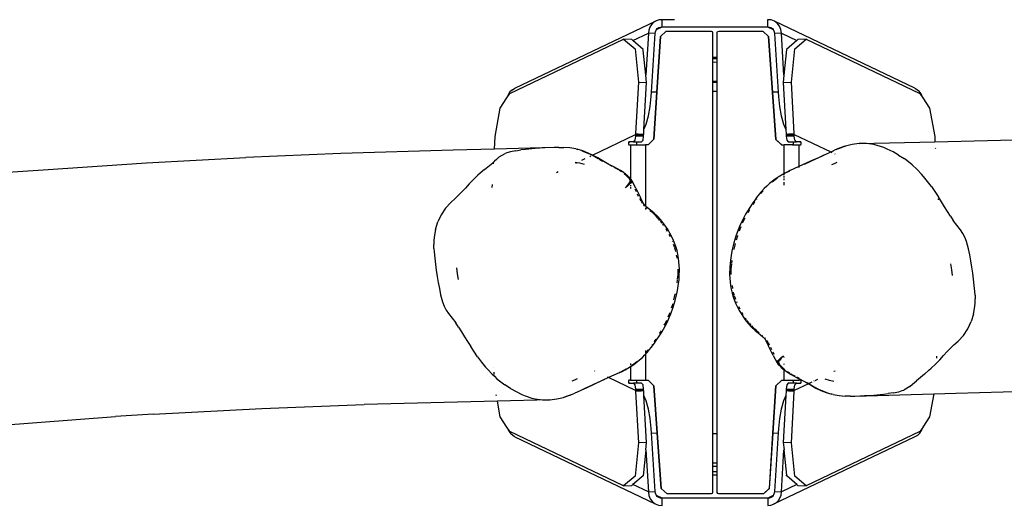
# Model space of a CAD drawing. Units: millimetres. Extents: x -154 to 1249, y 104 to 983.
# Drawn here: x 534 to 602, y 427 to 461 of the extents above; entities that cross this region are included whole.
import ezdxf

# ---------------------------------------------------------------- set-up
doc = ezdxf.new("R2010")
doc.units = ezdxf.units.MM
doc.header["$MEASUREMENT"] = 0
doc.layers.add('VP-DIM', color=7, linetype='Continuous')
doc.layers.add('VP-EQ', color=7, linetype='Continuous', true_color=0x8a3492)
doc.styles.get("Standard").update_dxf_attribs({"font": 'arial.ttf'})
doc.dimstyles.get("Standard").update_dxf_attribs({"dimtxt": 14, "dimasz": 20, "dimexe": 20, "dimexo": 50, "dimgap": 20, "dimtad": 0, "dimdec": 0, "dimzin": 0, "dimdsep": 46, "dimtxsty": 'Standard', "dimcen": -0.09, "dimadec": 0, "dimazin": 0, "dimtfac": 1, "dimtdec": 4, "dimtofl": 0, "dimtmove": 0, "dimatfit": 3, "dimfxl": 70, "dimfxlon": 1, "dimtolj": 1, "dimtzin": 0, "dimarcsym": 0})

# ---------------------------------------------------------------- blocks, each defined once
blk = doc.blocks.new('RB0594_')
at = {"color": 0}
for p, q in [((1681.814, 180.32), (1691.53, 184.955)), ((1691.352, 184.849), (1691.203, 184.703)), ((1691.53, 184.955), (1691.352, 184.849)), ((1691.729, 185.016), (1691.53, 184.955)), ((1691.938, 185.027), (1691.729, 185.016)), ((1691.938, 184.535), (1691.938, 185.027)), ((1692.8, 185.027), (1691.938, 185.027)), ((1699.435, 185.009), (1699.192, 185.027)), ((1699.192, 185.027), (1699.192, 184.535)), ((1699.662, 184.925), (1699.435, 185.009)), ((1699.856, 184.781), (1699.662, 184.925)), ((1709.306, 180.325), (1699.662, 184.925)), ((1700.006, 184.587), (1699.856, 184.781)), ((1689.932, 183.593), (1690.998, 184.102)), ((1690.993, 184.084), (1690.816, 181.22)), ((1690.993, 184.084), (1690.99, 184.083)), ((1690.998, 184.102), (1690.993, 184.084)), ((1691.022, 184.319), (1690.998, 184.102)), ((1691.468, 184.072), (1690.998, 184.102)), ((1691.091, 184.523), (1691.022, 184.319)), ((1691.203, 184.703), (1691.091, 184.523)), ((1691.468, 184.072), (1691.484, 184.198)), ((1691.484, 184.198), (1691.531, 184.314)), ((1691.531, 184.314), (1691.563, 184.356)), ((1691.563, 184.356), (1691.938, 184.535)), ((1691.563, 184.356), (1691.605, 184.412)), ((1691.605, 184.412), (1691.703, 184.484)), ((1691.703, 184.484), (1691.816, 184.526)), ((1691.816, 184.526), (1691.938, 184.535)), ((1692.223, 184.238), (1691.824, 183.864)), ((1691.827, 183.864), (1692.226, 184.238)), ((1691.938, 184.535), (1699.192, 184.535)), ((1692.034, 184.482), (1692.034, 184.497)), ((1692.226, 184.238), (1692.223, 184.238)), ((1692.226, 184.238), (1695.301, 184.238)), ((1695.301, 184.238), (1695.304, 184.238)), ((1695.304, 184.238), (1695.375, 184.209)), ((1695.375, 184.209), (1695.404, 184.138)), ((1695.404, 184.138), (1695.404, 182.439)), ((1695.726, 184.138), (1695.755, 184.209)), ((1695.726, 182.439), (1695.726, 184.138)), ((1695.755, 184.209), (1695.826, 184.238)), ((1695.826, 184.238), (1695.828, 184.238)), ((1695.828, 184.238), (1698.853, 184.239)), ((1698.853, 184.239), (1699.252, 183.867)), ((1698.856, 184.239), (1698.853, 184.239)), ((1699.255, 183.867), (1698.856, 184.239)), ((1699.192, 184.535), (1699.567, 184.356)), ((1699.192, 184.535), (1699.314, 184.526)), ((1699.314, 184.526), (1699.427, 184.484)), ((1699.427, 184.484), (1699.434, 184.479)), ((1699.434, 184.469), (1699.434, 184.479)), ((1699.434, 184.479), (1699.524, 184.412)), ((1699.524, 184.412), (1699.567, 184.356)), ((1699.567, 184.356), (1699.599, 184.315)), ((1699.599, 184.315), (1699.646, 184.199)), ((1699.646, 184.199), (1699.662, 184.072)), ((1700.132, 184.102), (1699.662, 184.072)), ((1700.1, 184.355), (1700.006, 184.587)), ((1700.132, 184.102), (1700.1, 184.355)), ((1700.132, 184.102), (1701.197, 183.594)), ((1700.137, 184.084), (1700.132, 184.102)), ((1700.137, 184.084), (1700.14, 184.083)), ((1700.314, 181.221), (1700.137, 184.084)), ((1681.47, 179.963), (1689.292, 183.695)), ((1689.292, 183.695), (1690.074, 183.025)), ((1689.856, 183.659), (1689.292, 183.695)), ((1689.932, 183.593), (1689.856, 183.659)), ((1690.636, 182.99), (1689.932, 183.593)), ((1690.947, 184.062), (1690.957, 184.067)), ((1691.214, 180.054), (1691.468, 184.072)), ((1691.58, 180.06), (1691.827, 183.864)), ((1691.824, 183.864), (1691.58, 180.06)), ((1699.252, 183.867), (1699.525, 180.061)), ((1699.525, 180.061), (1699.255, 183.867)), ((1699.662, 184.072), (1699.916, 180.055)), ((1700.172, 184.067), (1700.182, 184.063)), ((1701.197, 183.594), (1700.492, 182.989)), ((1701.056, 183.025), (1701.838, 183.695)), ((1701.274, 183.66), (1701.197, 183.594)), ((1701.838, 183.695), (1701.274, 183.66)), ((1701.838, 183.695), (1709.66, 179.964)), ((1690.074, 183.025), (1690.304, 180.74)), ((1690.642, 182.946), (1690.636, 182.99)), ((1690.816, 181.22), (1690.642, 182.946)), ((1700.492, 182.989), (1700.314, 181.221)), ((1700.826, 180.741), (1701.056, 183.025)), ((1695.726, 182.439), (1695.404, 182.439)), ((1695.404, 182.439), (1695.404, 182.375)), ((1695.404, 182.375), (1695.726, 182.375)), ((1695.404, 182.375), (1695.408, 182.327)), ((1695.408, 182.327), (1695.404, 182.327)), ((1695.408, 182.327), (1695.404, 182.124)), ((1695.404, 182.124), (1695.408, 182.124)), ((1695.404, 182.124), (1695.404, 181.863)), ((1695.565, 182.331), (1695.408, 182.327)), ((1695.408, 182.124), (1695.565, 182.121)), ((1695.722, 182.327), (1695.565, 182.331)), ((1695.565, 182.121), (1695.722, 182.124)), ((1695.722, 182.327), (1695.726, 182.375)), ((1695.726, 182.327), (1695.722, 182.327)), ((1695.722, 182.124), (1695.722, 182.327)), ((1695.722, 182.124), (1695.726, 182.124)), ((1695.726, 180.793), (1695.722, 182.124)), ((1695.726, 182.375), (1695.726, 182.439)), ((1695.404, 181.863), (1695.404, 180.793)), ((1690.304, 180.74), (1690.106, 177.204)), ((1690.304, 180.74), (1690.868, 180.705)), ((1690.688, 177.494), (1690.868, 180.705)), ((1690.868, 180.705), (1690.816, 181.22)), ((1695.726, 180.793), (1695.404, 180.793)), ((1695.404, 180.793), (1695.404, 180.729)), ((1695.404, 180.729), (1695.726, 180.729)), ((1695.404, 180.729), (1695.404, 180.099)), ((1695.726, 180.729), (1695.726, 180.793)), ((1695.726, 180.099), (1695.726, 180.729)), ((1700.314, 181.221), (1700.262, 180.705)), ((1700.262, 180.705), (1700.826, 180.741)), ((1700.262, 180.705), (1700.442, 177.495)), ((1701.024, 177.205), (1700.826, 180.741)), ((1681.481, 180.064), (1681.355, 179.878)), ((1681.645, 180.218), (1681.481, 180.064)), ((1681.645, 180.218), (1681.814, 180.32)), ((1691.195, 179.753), (1691.214, 180.054)), ((1691.58, 180.06), (1691.214, 180.054)), ((1691.58, 180.06), (1691.372, 176.813)), ((1691.375, 176.813), (1691.58, 180.06)), ((1695.726, 180.099), (1695.404, 180.099)), ((1695.404, 180.099), (1695.405, 156.608)), ((1695.727, 156.608), (1695.726, 180.099)), ((1699.916, 180.055), (1699.525, 180.061)), ((1699.525, 180.061), (1699.753, 176.81)), ((1699.756, 176.81), (1699.525, 180.061)), ((1699.916, 180.055), (1699.935, 179.753)), ((1709.306, 180.325), (1709.316, 180.321)), ((1709.316, 180.321), (1709.359, 180.3)), ((1709.359, 180.3), (1709.572, 180.147)), ((1709.737, 179.944), (1709.572, 180.147)), ((1680.806, 178.945), (1681.274, 179.662)), ((1681.274, 179.662), (1681.275, 179.669)), ((1681.275, 179.669), (1681.47, 179.963)), ((1681.355, 179.878), (1681.275, 179.669)), ((1691.125, 179.07), (1691.195, 179.753)), ((1699.935, 179.753), (1700.005, 179.07)), ((1709.66, 179.964), (1709.855, 179.665)), ((1709.845, 179.706), (1709.737, 179.944)), ((1709.845, 179.706), (1709.855, 179.665)), ((1709.855, 179.665), (1710.324, 178.946)), ((1680.458, 177.007), (1680.806, 178.945)), ((1691.005, 178.426), (1691.125, 179.07)), ((1700.005, 179.07), (1700.125, 178.426)), ((1710.324, 178.946), (1710.672, 177.008)), ((1690.842, 177.856), (1691.005, 178.426)), ((1700.125, 178.426), (1700.288, 177.856)), ((1690.67, 177.169), (1690.688, 177.494)), ((1690.688, 177.494), (1690.842, 177.856)), ((1700.288, 177.856), (1700.442, 177.495)), ((1700.442, 177.495), (1700.46, 177.169)), ((1680.409, 176.139), (1680.458, 177.007)), ((1687.153, 175.729), (1690.106, 177.138)), ((1689.637, 176.6), (1689.717, 176.638)), ((1689.66, 176.638), (1689.637, 176.6)), ((1689.717, 176.638), (1689.66, 176.638)), ((1689.968, 176.638), (1689.717, 176.638)), ((1690.066, 176.756), (1689.968, 176.638)), ((1689.968, 176.638), (1690.222, 176.638)), ((1690.106, 177.038), (1690.066, 176.756)), ((1690.106, 177.204), (1690.106, 177.138)), ((1690.106, 177.204), (1690.505, 177.179)), ((1690.106, 177.138), (1690.106, 177.038)), ((1690.106, 177.138), (1690.478, 177.138)), ((1690.669, 177.038), (1690.106, 177.038)), ((1690.192, 176.588), (1690.222, 176.638)), ((1690.222, 176.638), (1690.53, 176.638)), ((1690.478, 177.138), (1690.505, 177.179)), ((1690.478, 177.138), (1690.669, 177.138)), ((1690.505, 177.179), (1690.67, 177.169)), ((1690.53, 176.638), (1690.629, 176.756)), ((1690.629, 176.756), (1690.669, 177.038)), ((1690.669, 177.138), (1690.67, 177.169)), ((1690.669, 177.038), (1690.669, 177.138)), ((1691.372, 176.813), (1690.973, 176.438)), ((1690.976, 176.438), (1691.375, 176.813)), ((1699.753, 176.81), (1700.152, 176.439)), ((1700.155, 176.439), (1699.756, 176.81)), ((1700.46, 177.169), (1700.625, 177.18)), ((1700.46, 177.169), (1700.461, 177.139)), ((1700.461, 177.139), (1700.461, 177.039)), ((1700.461, 177.139), (1700.652, 177.139)), ((1700.461, 177.039), (1700.502, 176.756)), ((1701.024, 177.039), (1700.461, 177.039)), ((1700.502, 176.756), (1700.6, 176.639)), ((1700.6, 176.639), (1700.908, 176.639)), ((1700.625, 177.18), (1701.024, 177.205)), ((1700.625, 177.18), (1700.652, 177.139)), ((1700.652, 177.139), (1701.024, 177.139)), ((1700.908, 176.639), (1700.938, 176.589)), ((1700.908, 176.639), (1701.163, 176.639)), ((1701.024, 177.139), (1701.024, 177.205)), ((1701.024, 177.039), (1701.024, 177.139)), ((1701.024, 177.139), (1703.523, 175.947)), ((1701.065, 176.756), (1701.024, 177.039)), ((1701.163, 176.639), (1701.065, 176.756)), ((1701.413, 176.639), (1701.163, 176.639)), ((1701.413, 176.639), (1701.494, 176.6)), ((1701.471, 176.639), (1701.413, 176.639)), ((1701.494, 176.6), (1701.471, 176.639)), ((1705.487, 176.517), (1710.693, 176.649)), ((1710.672, 177.008), (1710.693, 176.649)), ((1710.693, 176.649), (1718.256, 176.84)), ((1677.58, 176.066), (1669.86, 175.831)), ((1680.409, 176.139), (1677.58, 176.066)), ((1684.517, 176.253), (1680.409, 176.139)), ((1681.507, 175.959), (1681.261, 175.884)), ((1681.892, 176.032), (1681.507, 175.959)), ((1681.892, 176.032), (1682.226, 176.081)), ((1682.556, 176.122), (1682.226, 176.081)), ((1683.212, 176.185), (1682.556, 176.122)), ((1683.539, 176.209), (1683.212, 176.185)), ((1683.866, 176.228), (1683.539, 176.209)), ((1684.517, 176.253), (1683.866, 176.228)), ((1684.837, 176.259), (1684.517, 176.253)), ((1684.837, 176.259), (1685.191, 176.262)), ((1685.606, 176.228), (1685.191, 176.262)), ((1686.006, 176.152), (1685.606, 176.228)), ((1686.006, 176.152), (1686.104, 176.13)), ((1686.006, 176.152), (1686.117, 176.119)), ((1686.488, 176.017), (1686.104, 176.13)), ((1686.424, 176.026), (1686.758, 175.895)), ((1686.852, 175.874), (1686.488, 176.017)), ((1689.637, 176.6), (1689.63, 176.588)), ((1689.63, 176.588), (1689.63, 176.488)), ((1689.63, 176.488), (1689.66, 176.438)), ((1689.66, 176.438), (1689.764, 176.438)), ((1689.764, 176.438), (1690.222, 176.438)), ((1689.764, 176.438), (1689.764, 174.101)), ((1690.192, 176.488), (1690.192, 176.588)), ((1690.222, 176.438), (1690.192, 176.488)), ((1690.222, 176.438), (1690.798, 176.438)), ((1690.798, 176.438), (1690.801, 176.438)), ((1690.973, 176.438), (1690.801, 176.438)), ((1690.801, 176.438), (1690.801, 172.235)), ((1690.973, 176.438), (1690.976, 176.438)), ((1700.152, 176.439), (1700.155, 176.439)), ((1700.155, 176.439), (1700.329, 176.439)), ((1700.329, 176.439), (1700.332, 176.439)), ((1700.33, 174.465), (1700.329, 176.439)), ((1700.908, 176.439), (1700.332, 176.439)), ((1700.938, 176.489), (1700.908, 176.439)), ((1700.908, 176.439), (1701.367, 176.439)), ((1700.938, 176.589), (1700.938, 176.489)), ((1701.367, 174.959), (1701.367, 176.439)), ((1701.367, 176.439), (1701.471, 176.439)), ((1701.471, 176.439), (1701.501, 176.489)), ((1701.501, 176.589), (1701.494, 176.6)), ((1701.501, 176.489), (1701.501, 176.589)), ((1703.527, 175.945), (1703.612, 175.988)), ((1703.689, 176.008), (1703.587, 175.962)), ((1703.612, 175.988), (1703.778, 176.064)), ((1703.987, 176.158), (1703.778, 176.064)), ((1704.082, 176.186), (1703.888, 176.1)), ((1704.442, 176.32), (1703.987, 176.158)), ((1704.082, 176.186), (1704.373, 176.289)), ((1704.54, 176.348), (1704.431, 176.31)), ((1704.442, 176.32), (1704.54, 176.348)), ((1705.007, 176.458), (1704.54, 176.348)), ((1705.487, 176.517), (1705.007, 176.458)), ((1705.986, 176.517), (1705.487, 176.517)), ((1706.485, 176.45), (1705.986, 176.517)), ((1706.727, 176.393), (1706.485, 176.45)), ((1707.186, 176.242), (1706.727, 176.393)), ((1707.41, 176.148), (1707.186, 176.242)), ((1707.809, 175.952), (1707.41, 176.148)), ((1710.716, 176.233), (1710.718, 176.189)), ((1656.501, 175.19), (1663.318, 175.566)), ((1669.86, 175.831), (1663.318, 175.566)), ((1680.422, 175.313), (1680.36, 175.259)), ((1680.55, 175.43), (1680.422, 175.313)), ((1680.748, 175.603), (1680.55, 175.43)), ((1680.748, 175.603), (1681.152, 175.841)), ((1681.261, 175.884), (1681.152, 175.841)), ((1686.411, 175.375), (1686.645, 175.487)), ((1687.102, 175.731), (1686.758, 175.895)), ((1687.153, 175.729), (1686.852, 175.874)), ((1686.975, 175.645), (1687.03, 175.671)), ((1687.127, 175.717), (1687.102, 175.731)), ((1687.119, 175.713), (1687.127, 175.717)), ((1687.127, 175.717), (1687.153, 175.729)), ((1687.226, 175.662), (1687.127, 175.717)), ((1687.194, 175.709), (1687.153, 175.729)), ((1687.512, 175.533), (1687.194, 175.709)), ((1687.421, 175.554), (1687.262, 175.642)), ((1687.545, 175.478), (1687.421, 175.554)), ((1687.813, 175.35), (1687.512, 175.533)), ((1687.722, 175.37), (1687.581, 175.456)), ((1687.863, 175.292), (1687.722, 175.37)), ((1688.279, 175.095), (1687.813, 175.35)), ((1701.367, 174.959), (1702.376, 175.418)), ((1702.469, 175.446), (1701.701, 175.095)), ((1702.376, 175.418), (1702.552, 175.501)), ((1702.646, 175.529), (1702.469, 175.446)), ((1702.552, 175.501), (1702.908, 175.667)), ((1703.001, 175.696), (1702.646, 175.529)), ((1702.908, 175.667), (1703.523, 175.947)), ((1703.335, 175.847), (1703.001, 175.696)), ((1703.523, 175.947), (1703.527, 175.945)), ((1703.557, 175.931), (1703.562, 175.928)), ((1703.566, 175.926), (1703.611, 175.905)), ((1703.816, 175.807), (1703.834, 175.799)), ((1708.192, 175.734), (1707.809, 175.952)), ((1708.192, 175.734), (1708.567, 175.492)), ((1708.754, 175.359), (1708.567, 175.492)), ((1709.118, 175.067), (1708.754, 175.359)), ((1642.063, 174.217), (1649.394, 174.727)), ((1649.394, 174.727), (1656.501, 175.19)), ((1679.741, 174.75), (1679.426, 174.486)), ((1679.741, 174.75), (1680.294, 175.2)), ((1680.36, 175.259), (1680.294, 175.2)), ((1680.354, 175.138), (1680.36, 175.259)), ((1684.669, 174.544), (1684.796, 174.605)), ((1685.956, 175.251), (1686.095, 175.225)), ((1686.004, 175.181), (1686.095, 175.225)), ((1686.095, 175.225), (1686.266, 175.192)), ((1686.266, 175.192), (1686.57, 175.103)), ((1688.578, 174.949), (1688.279, 175.095)), ((1688.483, 174.968), (1688.346, 175.034)), ((1688.514, 174.951), (1688.483, 174.968)), ((1688.909, 174.772), (1688.578, 174.949)), ((1688.816, 174.79), (1688.652, 174.878)), ((1688.929, 174.722), (1688.816, 174.79)), ((1689.08, 174.668), (1688.909, 174.772)), ((1688.988, 174.686), (1688.983, 174.689)), ((1689.154, 174.576), (1688.988, 174.686)), ((1689.251, 174.554), (1689.08, 174.668)), ((1700.721, 174.665), (1700.515, 174.564)), ((1700.683, 174.627), (1700.609, 174.59)), ((1700.721, 174.665), (1701.367, 174.959)), ((1701.367, 174.868), (1701.367, 174.936)), ((1703.614, 175.081), (1703.789, 175.162)), ((1703.789, 175.162), (1703.964, 175.241)), ((1709.458, 174.747), (1709.118, 175.067)), ((1709.758, 174.429), (1709.458, 174.747)), ((1678.969, 174.057), (1678.685, 173.761)), ((1678.969, 174.057), (1679.27, 174.347)), ((1679.426, 174.486), (1679.27, 174.347)), ((1689.583, 174.289), (1689.251, 174.554)), ((1689.496, 174.306), (1689.326, 174.44)), ((1689.656, 174.146), (1689.496, 174.306)), ((1689.635, 174.235), (1689.583, 174.289)), ((1689.635, 174.235), (1689.73, 174.132)), ((1689.656, 174.146), (1689.73, 174.132)), ((1689.656, 174.146), (1689.73, 174.053)), ((1689.701, 173.815), (1689.764, 173.932)), ((1689.73, 174.132), (1689.739, 174.13)), ((1689.764, 173.99), (1689.73, 174.053)), ((1689.764, 174.046), (1689.73, 174.053)), ((1689.739, 174.13), (1689.764, 174.101)), ((1689.764, 174.101), (1689.772, 174.093)), ((1689.764, 174.101), (1689.764, 174.046)), ((1689.764, 174.046), (1689.764, 173.99)), ((1689.786, 174.041), (1689.764, 174.046)), ((1689.764, 173.99), (1689.764, 173.932)), ((1689.778, 173.965), (1689.764, 173.99)), ((1689.772, 173.946), (1689.764, 173.932)), ((1689.764, 173.932), (1689.764, 173.86)), ((1689.772, 174.093), (1689.787, 174.075)), ((1689.778, 173.965), (1689.772, 173.946)), ((1689.784, 173.984), (1689.778, 173.965)), ((1689.8, 173.923), (1689.778, 173.965)), ((1689.784, 173.984), (1689.786, 174.041)), ((1689.787, 174.075), (1689.786, 174.041)), ((1689.786, 174.041), (1689.82, 174.034)), ((1689.787, 174.075), (1689.811, 174.055)), ((1689.826, 174.034), (1689.811, 174.055)), ((1689.836, 174.006), (1689.82, 174.034)), ((1689.836, 174.006), (1689.826, 174.034)), ((1689.851, 173.981), (1689.827, 173.897)), ((1689.851, 173.981), (1689.836, 174.006)), ((1690.132, 173.469), (1689.851, 173.981)), ((1699.707, 174.079), (1699.316, 173.776)), ((1699.798, 174.104), (1699.513, 173.883)), ((1699.906, 174.214), (1699.707, 174.079)), ((1699.839, 174.131), (1699.798, 174.104)), ((1700.311, 174.455), (1699.906, 174.214)), ((1700.33, 174.437), (1700.241, 174.384)), ((1700.33, 174.465), (1700.311, 174.455)), ((1700.515, 174.564), (1700.33, 174.465)), ((1700.404, 174.481), (1700.33, 174.437)), ((1700.33, 174.437), (1700.33, 174.465)), ((1700.33, 174.342), (1700.33, 174.437)), ((1700.33, 174.202), (1700.33, 174.29)), ((1700.33, 174.018), (1700.33, 174.128)), ((1700.609, 174.59), (1700.404, 174.481)), ((1709.906, 174.262), (1709.758, 174.429)), ((1710.188, 173.918), (1709.906, 174.262)), ((1678.421, 173.47), (1678.176, 173.198)), ((1678.685, 173.761), (1678.421, 173.47)), ((1680.263, 173.51), (1680.274, 173.702)), ((1689.422, 173.491), (1689.584, 173.662)), ((1689.58, 173.618), (1689.422, 173.491)), ((1689.719, 173.752), (1689.58, 173.618)), ((1689.584, 173.662), (1689.701, 173.815)), ((1689.719, 173.752), (1689.764, 173.808)), ((1689.764, 173.808), (1689.81, 173.867)), ((1689.764, 173.851), (1689.764, 173.808)), ((1689.764, 173.659), (1689.764, 173.62)), ((1689.764, 173.561), (1689.764, 173.444)), ((1689.821, 173.885), (1689.81, 173.905)), ((1689.81, 173.867), (1689.821, 173.885)), ((1689.821, 173.885), (1689.827, 173.897)), ((1689.87, 173.795), (1689.821, 173.885)), ((1690.167, 173.219), (1690.088, 173.381)), ((1690.132, 173.469), (1690.448, 172.823)), ((1698.722, 173.085), (1698.856, 173.252)), ((1698.945, 173.426), (1698.77, 173.231)), ((1698.887, 173.287), (1698.856, 173.252)), ((1699.128, 173.607), (1698.945, 173.426)), ((1699.316, 173.776), (1699.128, 173.607)), ((1700.33, 173.673), (1700.33, 173.871)), ((1710.451, 173.565), (1710.188, 173.918)), ((1710.451, 173.565), (1710.903, 172.888)), ((1677.719, 172.746), (1677.419, 172.482)), ((1677.719, 172.746), (1678.176, 173.198)), ((1690.324, 172.898), (1690.246, 173.057)), ((1690.487, 172.568), (1690.404, 172.735)), ((1690.598, 172.523), (1690.448, 172.823)), ((1698.299, 172.631), (1698.167, 172.446)), ((1698.434, 172.814), (1698.299, 172.631)), ((1698.425, 172.7), (1698.42, 172.693)), ((1698.44, 172.72), (1698.425, 172.7)), ((1698.724, 173.178), (1698.434, 172.814)), ((1698.77, 173.231), (1698.724, 173.178)), ((1710.903, 172.888), (1710.904, 172.855)), ((1710.923, 172.857), (1710.903, 172.888)), ((1710.911, 172.738), (1710.915, 172.665)), ((1711.138, 172.514), (1710.923, 172.857)), ((1677.055, 172.094), (1676.755, 171.64)), ((1677.055, 172.094), (1677.419, 172.482)), ((1690.487, 172.568), (1690.561, 172.436)), ((1690.711, 172.335), (1690.598, 172.523)), ((1690.704, 172.251), (1690.667, 172.296)), ((1690.801, 172.235), (1690.711, 172.335)), ((1690.801, 172.235), (1690.8, 172.228)), ((1690.8, 172.228), (1690.801, 172.209)), ((1690.832, 172.2), (1690.8, 172.228)), ((1690.832, 172.2), (1690.801, 172.235)), ((1690.801, 172.118), (1690.801, 171.991)), ((1690.832, 172.2), (1690.852, 172.178)), ((1691.027, 172.03), (1690.852, 172.178)), ((1690.9, 172.074), (1690.863, 172.108)), ((1691.381, 171.748), (1691.027, 172.03)), ((1691.289, 171.763), (1691.104, 171.91)), ((1697.916, 172.066), (1697.795, 171.871)), ((1697.915, 171.934), (1697.82, 171.772)), ((1697.937, 171.968), (1697.915, 171.934)), ((1698.167, 172.446), (1697.916, 172.066)), ((1698.292, 172.513), (1698.182, 172.347)), ((1698.308, 172.536), (1698.292, 172.513)), ((1711.346, 172.178), (1711.138, 172.514)), ((1711.552, 171.851), (1711.346, 172.178)), ((1676.755, 171.64), (1676.521, 171.142)), ((1691.289, 171.763), (1691.457, 171.614)), ((1691.588, 171.562), (1691.381, 171.748)), ((1691.499, 171.576), (1691.476, 171.596)), ((1691.631, 171.434), (1691.499, 171.576)), ((1691.588, 171.562), (1691.641, 171.512)), ((1691.831, 171.305), (1691.641, 171.512)), ((1691.695, 171.365), (1691.651, 171.412)), ((1691.792, 171.247), (1691.695, 171.365)), ((1691.99, 171.11), (1691.831, 171.305)), ((1697.455, 171.259), (1697.35, 171.042)), ((1697.678, 171.673), (1697.455, 171.259)), ((1697.572, 171.315), (1697.465, 171.094)), ((1697.617, 171.398), (1697.572, 171.315)), ((1697.795, 171.871), (1697.678, 171.673)), ((1711.761, 171.526), (1711.552, 171.851)), ((1711.761, 171.526), (1711.951, 171.237)), ((1712.449, 170.595), (1711.951, 171.237)), ((1676.366, 170.626), (1676.276, 170.106)), ((1676.366, 170.626), (1676.521, 171.142)), ((1691.859, 171.166), (1691.829, 171.203)), ((1691.936, 171.066), (1691.859, 171.166)), ((1691.938, 171.062), (1691.936, 171.066)), ((1692.049, 170.9), (1691.979, 171.002)), ((1692.066, 171.011), (1691.99, 171.11)), ((1692.346, 170.597), (1692.066, 171.011)), ((1692.222, 170.646), (1692.212, 170.661)), ((1692.314, 170.49), (1692.222, 170.646)), ((1692.473, 170.381), (1692.346, 170.597)), ((1697.163, 170.602), (1697.002, 170.155)), ((1697.253, 170.823), (1697.163, 170.602)), ((1697.275, 170.649), (1697.225, 170.508)), ((1697.35, 171.042), (1697.253, 170.823)), ((1697.343, 170.815), (1697.275, 170.649)), ((1697.465, 171.094), (1697.444, 171.046)), ((1712.603, 170.356), (1712.449, 170.595)), ((1676.276, 170.106), (1676.254, 169.844)), ((1692.509, 170.115), (1692.429, 170.272)), ((1692.7, 169.928), (1692.473, 170.381)), ((1692.798, 169.691), (1692.7, 169.928)), ((1696.931, 169.93), (1696.866, 169.702)), ((1697.002, 170.155), (1696.931, 169.93)), ((1697.041, 169.968), (1697.019, 169.894)), ((1697.112, 170.196), (1697.041, 169.968)), ((1697.114, 170.201), (1697.112, 170.196)), ((1712.745, 170.087), (1712.603, 170.356)), ((1712.862, 169.793), (1712.745, 170.087)), ((1676.254, 169.844), (1676.247, 169.583)), ((1676.254, 169.324), (1676.247, 169.583)), ((1676.254, 169.324), (1676.273, 169.08)), ((1692.665, 169.773), (1692.64, 169.831)), ((1692.777, 169.472), (1692.73, 169.602)), ((1692.809, 169.364), (1692.777, 169.472)), ((1692.887, 169.445), (1692.798, 169.691)), ((1692.857, 169.204), (1692.817, 169.336)), ((1692.876, 169.116), (1692.857, 169.204)), ((1692.964, 169.183), (1692.887, 169.445)), ((1696.753, 169.24), (1696.706, 169.005)), ((1696.866, 169.702), (1696.753, 169.24)), ((1696.86, 169.27), (1696.851, 169.227)), ((1696.955, 169.659), (1696.86, 169.27)), ((1712.989, 169.303), (1712.862, 169.793)), ((1713.077, 168.88), (1712.989, 169.303)), ((1676.273, 169.08), (1676.315, 168.659)), ((1676.315, 168.659), (1676.363, 168.238)), ((1692.961, 168.667), (1692.929, 168.861)), ((1692.962, 168.659), (1692.961, 168.667)), ((1693.024, 168.908), (1692.964, 169.183)), ((1693.065, 168.658), (1693.024, 168.908)), ((1693.096, 168.407), (1693.065, 168.658)), ((1696.632, 168.525), (1696.606, 168.282)), ((1696.706, 169.005), (1696.632, 168.525)), ((1713.155, 168.459), (1713.077, 168.88)), ((1676.363, 168.238), (1676.419, 167.819)), ((1677.882, 167.578), (1677.822, 167.979)), ((1693.023, 167.9), (1693.015, 167.44)), ((1693.023, 167.9), (1693.023, 167.905)), ((1693.116, 168.156), (1693.096, 168.407)), ((1693.126, 167.905), (1693.116, 168.156)), ((1693.118, 167.406), (1693.126, 167.905)), ((1696.588, 168.035), (1696.58, 167.536)), ((1696.606, 168.282), (1696.588, 168.035)), ((1696.683, 167.541), (1696.691, 168.001)), ((1696.692, 168.048), (1696.691, 168.012)), ((1696.706, 168.249), (1696.692, 168.048)), ((1696.71, 168.298), (1696.709, 168.289)), ((1696.73, 168.484), (1696.71, 168.298)), ((1711.757, 168.263), (1711.824, 167.863)), ((1711.824, 167.863), (1711.884, 167.462)), ((1713.225, 168.04), (1713.155, 168.459)), ((1713.287, 167.622), (1713.225, 168.04)), ((1676.419, 167.819), (1676.481, 167.4)), ((1676.481, 167.4), (1676.551, 166.982)), ((1677.949, 167.178), (1677.882, 167.578)), ((1693, 167.195), (1693.014, 167.393)), ((1693.014, 167.393), (1693.015, 167.428)), ((1693.074, 166.916), (1693.1, 167.159)), ((1693.1, 167.159), (1693.118, 167.406)), ((1696.58, 167.536), (1696.59, 167.285)), ((1696.59, 167.285), (1696.61, 167.033)), ((1696.683, 167.541), (1696.683, 167.536)), ((1713.342, 167.202), (1713.287, 167.622)), ((1713.391, 166.782), (1713.342, 167.202)), ((1676.551, 166.982), (1676.629, 166.561)), ((1676.629, 166.561), (1676.717, 166.138)), ((1692.976, 166.956), (1692.996, 167.142)), ((1692.996, 167.142), (1692.996, 167.152)), ((1693, 166.436), (1693.074, 166.916)), ((1696.61, 167.033), (1696.641, 166.782)), ((1696.641, 166.782), (1696.682, 166.533)), ((1696.682, 166.533), (1696.741, 166.258)), ((1696.744, 166.781), (1696.745, 166.774)), ((1696.745, 166.774), (1696.777, 166.58)), ((1713.433, 166.361), (1713.391, 166.782)), ((1676.717, 166.138), (1676.844, 165.648)), ((1692.751, 165.782), (1692.846, 166.171)), ((1692.84, 165.739), (1692.952, 166.201)), ((1692.846, 166.171), (1692.854, 166.214)), ((1692.952, 166.201), (1693, 166.436)), ((1696.741, 166.258), (1696.819, 165.996)), ((1696.819, 165.996), (1696.908, 165.749)), ((1696.83, 166.324), (1696.849, 166.237)), ((1696.849, 166.237), (1696.888, 166.105)), ((1696.897, 166.076), (1696.929, 165.969)), ((1696.929, 165.969), (1696.976, 165.839)), ((1713.452, 166.117), (1713.433, 166.361)), ((1713.452, 166.117), (1713.459, 165.857)), ((1713.452, 165.597), (1713.459, 165.857)), ((1676.844, 165.648), (1676.96, 165.354)), ((1676.96, 165.354), (1677.102, 165.084)), ((1692.543, 164.838), (1692.703, 165.285)), ((1692.592, 165.24), (1692.593, 165.244)), ((1692.593, 165.244), (1692.665, 165.473)), ((1692.665, 165.473), (1692.686, 165.547)), ((1692.703, 165.285), (1692.775, 165.511)), ((1692.775, 165.511), (1692.84, 165.739)), ((1696.908, 165.749), (1697.006, 165.513)), ((1697.006, 165.513), (1697.233, 165.06)), ((1697.041, 165.668), (1697.065, 165.609)), ((1697.197, 165.326), (1697.276, 165.168)), ((1713.34, 164.814), (1713.43, 165.335)), ((1713.43, 165.335), (1713.452, 165.597)), ((1677.102, 165.084), (1677.257, 164.846)), ((1677.257, 164.846), (1677.755, 164.203)), ((1692.355, 164.398), (1692.453, 164.618)), ((1692.362, 164.625), (1692.431, 164.792)), ((1692.431, 164.792), (1692.481, 164.933)), ((1692.453, 164.618), (1692.543, 164.838)), ((1697.233, 165.06), (1697.36, 164.844)), ((1697.36, 164.844), (1697.64, 164.43)), ((1697.392, 164.95), (1697.483, 164.795)), ((1697.483, 164.795), (1697.494, 164.78)), ((1697.657, 164.541), (1697.727, 164.438)), ((1713.34, 164.814), (1713.185, 164.299)), ((1677.945, 163.915), (1677.755, 164.203)), ((1677.945, 163.915), (1678.154, 163.59)), ((1692.028, 163.768), (1692.251, 164.181)), ((1692.089, 164.042), (1692.134, 164.126)), ((1692.134, 164.126), (1692.241, 164.346)), ((1692.241, 164.346), (1692.262, 164.395)), ((1692.251, 164.181), (1692.355, 164.398)), ((1697.64, 164.43), (1697.715, 164.331)), ((1697.715, 164.331), (1697.875, 164.135)), ((1697.768, 164.379), (1697.77, 164.375)), ((1697.77, 164.375), (1697.847, 164.274)), ((1697.847, 164.274), (1697.877, 164.238)), ((1697.875, 164.135), (1698.065, 163.929)), ((1697.913, 164.194), (1698.011, 164.076)), ((1698.011, 164.076), (1698.055, 164.028)), ((1698.117, 163.879), (1698.065, 163.929)), ((1698.075, 164.007), (1698.207, 163.865)), ((1698.117, 163.879), (1698.325, 163.692)), ((1698.207, 163.865), (1698.23, 163.844)), ((1698.417, 163.678), (1698.249, 163.827)), ((1712.651, 163.347), (1712.951, 163.8)), ((1712.951, 163.8), (1713.185, 164.299)), ((1678.154, 163.59), (1678.36, 163.263)), ((1678.36, 163.263), (1678.568, 162.927)), ((1691.538, 162.995), (1691.79, 163.374)), ((1691.769, 163.473), (1691.79, 163.507)), ((1691.79, 163.507), (1691.885, 163.668)), ((1691.79, 163.374), (1691.911, 163.569)), ((1691.911, 163.569), (1692.028, 163.768)), ((1698.325, 163.692), (1698.679, 163.411)), ((1698.417, 163.678), (1698.602, 163.531)), ((1698.679, 163.411), (1698.854, 163.263)), ((1698.805, 163.366), (1698.843, 163.333)), ((1698.854, 163.263), (1698.874, 163.24)), ((1698.874, 163.24), (1698.995, 163.105)), ((1698.906, 163.212), (1698.874, 163.24)), ((1698.995, 163.105), (1699.107, 162.918)), ((1699.002, 163.189), (1699.039, 163.145)), ((1712.651, 163.347), (1712.287, 162.958)), ((1678.568, 162.927), (1678.783, 162.584)), ((1679.255, 161.876), (1678.783, 162.584)), ((1690.982, 162.263), (1691.272, 162.627)), ((1691.266, 162.72), (1691.281, 162.741)), ((1691.272, 162.627), (1691.407, 162.81)), ((1691.281, 162.741), (1691.286, 162.748)), ((1691.398, 162.905), (1691.414, 162.928)), ((1691.407, 162.81), (1691.538, 162.995)), ((1691.414, 162.928), (1691.524, 163.093)), ((1699.107, 162.918), (1699.258, 162.618)), ((1699.218, 162.873), (1699.144, 163.005)), ((1699.218, 162.873), (1699.301, 162.706)), ((1699.574, 161.972), (1699.258, 162.618)), ((1699.382, 162.542), (1699.459, 162.384)), ((1711.986, 162.694), (1711.53, 162.243)), ((1711.986, 162.694), (1712.287, 162.958)), ((1679.255, 161.876), (1679.518, 161.522)), ((1690.389, 161.664), (1690.578, 161.833)), ((1690.578, 161.833), (1690.761, 162.015)), ((1690.761, 162.015), (1690.801, 162.063)), ((1690.801, 162.321), (1690.801, 162.141)), ((1690.801, 162.063), (1690.936, 162.21)), ((1690.801, 162.063), (1690.801, 160.268)), ((1690.819, 162.154), (1690.85, 162.189)), ((1690.984, 162.355), (1690.85, 162.189)), ((1690.936, 162.21), (1690.982, 162.263)), ((1699.539, 162.221), (1699.618, 162.06)), ((1699.574, 161.972), (1699.855, 161.46)), ((1699.987, 161.689), (1700.125, 161.822)), ((1700.121, 161.779), (1700.005, 161.626)), ((1700.284, 161.95), (1700.121, 161.779)), ((1700.125, 161.822), (1700.284, 161.95)), ((1700.33, 161.841), (1700.33, 161.869)), ((1710.797, 161.92), (1710.789, 161.781)), ((1711.021, 161.68), (1711.285, 161.97)), ((1711.285, 161.97), (1711.53, 162.243)), ((1679.518, 161.522), (1679.8, 161.179)), ((1679.8, 161.179), (1679.948, 161.012)), ((1680.376, 161.165), (1680.376, 161.176)), ((1689.395, 160.985), (1689.764, 161.206)), ((1689.764, 161.417), (1689.764, 161.296)), ((1689.764, 161.235), (1689.764, 161.229)), ((1689.764, 161.206), (1689.8, 161.227)), ((1689.764, 161.206), (1689.764, 160.268)), ((1689.8, 161.227), (1689.999, 161.362)), ((1689.867, 161.309), (1689.908, 161.337)), ((1689.908, 161.337), (1690.193, 161.557)), ((1689.999, 161.362), (1690.389, 161.664)), ((1699.836, 161.646), (1699.885, 161.555)), ((1699.855, 161.46), (1699.879, 161.544)), ((1699.855, 161.46), (1699.87, 161.434)), ((1699.87, 161.434), (1699.886, 161.407)), ((1699.87, 161.434), (1699.879, 161.407)), ((1699.885, 161.555), (1699.879, 161.544)), ((1699.879, 161.407), (1699.895, 161.386)), ((1699.896, 161.574), (1699.885, 161.555)), ((1699.885, 161.555), (1699.896, 161.535)), ((1699.92, 161.4), (1699.886, 161.407)), ((1699.919, 161.365), (1699.895, 161.386)), ((1699.987, 161.689), (1699.896, 161.574)), ((1699.906, 161.517), (1699.928, 161.476)), ((1699.919, 161.365), (1699.92, 161.4)), ((1699.919, 161.365), (1699.966, 161.31)), ((1699.922, 161.457), (1699.92, 161.4)), ((1699.92, 161.4), (1699.976, 161.388)), ((1699.922, 161.457), (1699.928, 161.476)), ((1699.928, 161.476), (1699.934, 161.494)), ((1699.928, 161.476), (1699.976, 161.388)), ((1699.934, 161.494), (1700.005, 161.626)), ((1699.966, 161.31), (1699.976, 161.309)), ((1700.049, 161.295), (1699.976, 161.388)), ((1700.049, 161.295), (1699.976, 161.309)), ((1700.071, 161.206), (1699.976, 161.309)), ((1700.049, 161.295), (1700.21, 161.135)), ((1700.071, 161.206), (1700.123, 161.152)), ((1700.123, 161.152), (1700.33, 160.987)), ((1700.21, 161.135), (1700.33, 161.04)), ((1700.33, 161.349), (1700.33, 161.398)), ((1700.33, 161.04), (1700.33, 161.073)), ((1710.28, 160.955), (1710.435, 161.094)), ((1710.737, 161.384), (1710.435, 161.094)), ((1710.737, 161.384), (1710.769, 161.417)), ((1710.769, 161.417), (1711.021, 161.68)), ((1710.771, 161.447), (1710.769, 161.417)), ((1679.948, 161.012), (1680.248, 160.693)), ((1680.248, 160.693), (1680.411, 160.54)), ((1680.401, 160.722), (1680.395, 160.833)), ((1680.404, 160.675), (1680.403, 160.69)), ((1680.411, 160.54), (1680.409, 160.587)), ((1680.411, 160.54), (1680.588, 160.374)), ((1687.307, 160.904), (1687.29, 160.912)), ((1688.263, 160.448), (1687.33, 160.023)), ((1688.241, 160.458), (1688.175, 160.49)), ((1688.985, 160.776), (1688.263, 160.448)), ((1690.107, 159.568), (1688.263, 160.448)), ((1688.985, 160.776), (1689.191, 160.877)), ((1689.023, 160.814), (1689.097, 160.851)), ((1689.097, 160.851), (1689.302, 160.96)), ((1689.191, 160.877), (1689.395, 160.985)), ((1689.302, 160.96), (1689.464, 161.057)), ((1700.33, 161.04), (1700.38, 161)), ((1700.33, 160.987), (1700.33, 161.04)), ((1700.33, 160.987), (1700.455, 160.887)), ((1700.33, 160.268), (1700.33, 160.987)), ((1700.455, 160.887), (1700.626, 160.773)), ((1700.552, 160.865), (1700.718, 160.755)), ((1700.626, 160.773), (1700.797, 160.669)), ((1700.718, 160.755), (1700.723, 160.751)), ((1700.777, 160.719), (1700.89, 160.651)), ((1700.797, 160.669), (1701.127, 160.492)), ((1700.89, 160.651), (1701.054, 160.563)), ((1701.127, 160.492), (1701.368, 160.375)), ((1701.192, 160.489), (1701.222, 160.473)), ((1701.222, 160.473), (1701.359, 160.406)), ((1701.368, 160.375), (1701.368, 160.399)), ((1703.823, 160.904), (1703.747, 160.867)), ((1709.965, 160.691), (1709.412, 160.241)), ((1709.965, 160.691), (1710.28, 160.955)), ((1680.588, 160.374), (1680.952, 160.082)), ((1680.952, 160.082), (1681.138, 159.948)), ((1681.514, 159.706), (1681.138, 159.948)), ((1685.917, 160.279), (1685.742, 160.2)), ((1686.091, 160.36), (1685.917, 160.279)), ((1686.798, 159.773), (1686.093, 159.453)), ((1686.371, 159.594), (1686.704, 159.745)), ((1686.704, 159.745), (1687.06, 159.911)), ((1687.153, 159.939), (1686.798, 159.773)), ((1687.06, 159.911), (1687.237, 159.995)), ((1687.33, 160.023), (1687.153, 159.939)), ((1687.237, 159.995), (1688.005, 160.345)), ((1689.66, 160.268), (1689.63, 160.218)), ((1689.63, 160.218), (1689.63, 160.118)), ((1689.63, 160.118), (1689.637, 160.107)), ((1689.717, 160.068), (1689.637, 160.107)), ((1689.637, 160.107), (1689.66, 160.068)), ((1689.764, 160.268), (1689.66, 160.268)), ((1689.66, 160.068), (1689.717, 160.068)), ((1689.717, 160.068), (1689.968, 160.068)), ((1689.764, 160.268), (1690.223, 160.268)), ((1689.968, 160.068), (1690.066, 159.951)), ((1690.223, 160.068), (1689.968, 160.068)), ((1690.066, 159.951), (1690.107, 159.668)), ((1690.193, 160.218), (1690.223, 160.268)), ((1690.193, 160.118), (1690.193, 160.218)), ((1690.223, 160.068), (1690.193, 160.118)), ((1690.223, 160.268), (1690.801, 160.268)), ((1690.531, 160.068), (1690.223, 160.068)), ((1690.629, 159.951), (1690.531, 160.068)), ((1690.669, 159.668), (1690.629, 159.951)), ((1690.801, 160.268), (1690.975, 160.268)), ((1690.975, 160.268), (1691.374, 159.896)), ((1690.975, 160.268), (1690.978, 160.268)), ((1691.377, 159.896), (1690.978, 160.268)), ((1691.374, 159.896), (1691.605, 156.646)), ((1691.605, 156.646), (1691.377, 159.896)), ((1699.757, 159.894), (1699.551, 156.646)), ((1699.551, 156.646), (1699.759, 159.894)), ((1700.156, 160.268), (1699.757, 159.894)), ((1699.759, 159.894), (1700.159, 160.268)), ((1700.156, 160.268), (1700.159, 160.268)), ((1700.159, 160.268), (1700.33, 160.268)), ((1700.33, 160.268), (1700.909, 160.268)), ((1700.503, 159.951), (1700.462, 159.668)), ((1700.601, 160.068), (1700.503, 159.951)), ((1700.909, 160.068), (1700.601, 160.068)), ((1700.909, 160.268), (1701.368, 160.269)), ((1700.909, 160.268), (1700.939, 160.218)), ((1700.939, 160.118), (1700.909, 160.068)), ((1701.164, 160.068), (1700.909, 160.068)), ((1700.939, 160.218), (1700.939, 160.118)), ((1701.993, 160.03), (1701.025, 159.568)), ((1701.025, 159.668), (1701.066, 159.951)), ((1701.066, 159.951), (1701.164, 160.068)), ((1701.164, 160.068), (1701.414, 160.069)), ((1701.368, 160.269), (1701.368, 160.375)), ((1701.368, 160.375), (1701.426, 160.346)), ((1701.472, 160.269), (1701.368, 160.269)), ((1701.495, 160.107), (1701.414, 160.069)), ((1701.414, 160.069), (1701.472, 160.069)), ((1701.426, 160.346), (1701.893, 160.091)), ((1701.502, 160.219), (1701.472, 160.269)), ((1701.472, 160.069), (1701.495, 160.107)), ((1701.495, 160.107), (1701.502, 160.119)), ((1701.502, 160.119), (1701.502, 160.219)), ((1701.843, 160.149), (1701.984, 160.071)), ((1701.893, 160.091), (1701.993, 160.03)), ((1701.984, 160.071), (1702.025, 160.046)), ((1702.025, 160.046), (1701.993, 160.03)), ((1701.993, 160.03), (1702.194, 159.908)), ((1702.087, 160.075), (1702.025, 160.046)), ((1702.025, 160.046), (1702.125, 159.984)), ((1702.22, 160.139), (1702.096, 160.079)), ((1702.161, 159.963), (1702.285, 159.887)), ((1702.194, 159.908), (1702.512, 159.731)), ((1702.285, 159.887), (1702.444, 159.799)), ((1702.394, 160.222), (1702.364, 160.208)), ((1702.614, 160.327), (1702.429, 160.239)), ((1702.479, 159.779), (1702.604, 159.71)), ((1702.512, 159.731), (1702.854, 159.567)), ((1703.44, 160.249), (1703.135, 160.338)), ((1703.75, 160.189), (1703.44, 160.249)), ((1708.958, 159.838), (1708.553, 159.599)), ((1708.958, 159.838), (1709.156, 160.01)), ((1709.156, 160.01), (1709.284, 160.127)), ((1709.284, 160.127), (1709.412, 160.241)), ((1680.547, 159.204), (1680.535, 159.271)), ((1681.514, 159.706), (1681.897, 159.489)), ((1681.897, 159.489), (1682.296, 159.293)), ((1682.296, 159.293), (1682.519, 159.199)), ((1682.519, 159.199), (1682.979, 159.047)), ((1682.979, 159.047), (1683.221, 158.99)), ((1684.699, 158.983), (1685.166, 159.092)), ((1685.166, 159.092), (1685.274, 159.131)), ((1685.264, 159.121), (1685.166, 159.092)), ((1685.264, 159.121), (1685.719, 159.282)), ((1685.624, 159.254), (1685.332, 159.151)), ((1685.624, 159.254), (1685.817, 159.341)), ((1685.719, 159.282), (1685.928, 159.377)), ((1686.093, 159.453), (1685.928, 159.377)), ((1686.017, 159.433), (1686.119, 159.479)), ((1690.107, 159.668), (1690.107, 159.568)), ((1690.107, 159.668), (1690.669, 159.668)), ((1690.107, 159.568), (1690.107, 159.502)), ((1690.478, 159.568), (1690.107, 159.568)), ((1690.505, 159.527), (1690.107, 159.502)), ((1690.107, 159.502), (1690.305, 155.966)), ((1690.505, 159.527), (1690.478, 159.568)), ((1690.669, 159.568), (1690.478, 159.568)), ((1690.67, 159.538), (1690.505, 159.527)), ((1690.669, 159.568), (1690.669, 159.668)), ((1690.67, 159.538), (1690.669, 159.568)), ((1690.689, 159.212), (1690.67, 159.538)), ((1690.842, 158.851), (1690.689, 159.212)), ((1690.868, 156.002), (1690.689, 159.212)), ((1700.443, 159.214), (1700.264, 156.002)), ((1700.443, 159.214), (1700.289, 158.851)), ((1700.461, 159.538), (1700.443, 159.214)), ((1700.462, 159.568), (1700.461, 159.538)), ((1700.626, 159.528), (1700.461, 159.538)), ((1700.462, 159.668), (1700.462, 159.568)), ((1700.462, 159.668), (1701.025, 159.668)), ((1700.653, 159.568), (1700.462, 159.568)), ((1700.653, 159.568), (1700.626, 159.528)), ((1701.025, 159.502), (1700.626, 159.528)), ((1701.025, 159.568), (1700.653, 159.568)), ((1700.827, 155.966), (1701.025, 159.502)), ((1701.025, 159.568), (1701.025, 159.668)), ((1701.025, 159.502), (1701.025, 159.568)), ((1702.604, 159.71), (1702.948, 159.545)), ((1702.854, 159.567), (1703.218, 159.424)), ((1703.282, 159.415), (1702.948, 159.545)), ((1703.218, 159.424), (1703.601, 159.311)), ((1703.7, 159.289), (1703.588, 159.322)), ((1703.7, 159.289), (1703.601, 159.311)), ((1703.7, 159.289), (1704.1, 159.213)), ((1704.1, 159.213), (1704.515, 159.179)), ((1704.869, 159.181), (1704.515, 159.179)), ((1704.869, 159.181), (1705.189, 159.188)), ((1705.189, 159.188), (1710.608, 159.336)), ((1705.189, 159.188), (1705.84, 159.212)), ((1705.84, 159.212), (1706.167, 159.231)), ((1706.167, 159.231), (1706.494, 159.255)), ((1706.494, 159.255), (1707.15, 159.319)), ((1707.15, 159.319), (1707.48, 159.36)), ((1707.814, 159.409), (1707.48, 159.36)), ((1707.814, 159.409), (1708.199, 159.482)), ((1708.199, 159.482), (1708.444, 159.556)), ((1708.444, 159.556), (1708.553, 159.599)), ((1710.608, 159.336), (1710.325, 157.763)), ((1710.608, 159.336), (1712.126, 159.375)), ((1712.126, 159.375), (1719.846, 159.609)), ((1664.416, 158.324), (1671.449, 158.601)), ((1680.614, 158.833), (1671.449, 158.601)), ((1684.219, 158.924), (1680.614, 158.833)), ((1680.807, 157.762), (1680.614, 158.833)), ((1683.221, 158.99), (1683.72, 158.924)), ((1683.72, 158.924), (1684.219, 158.924)), ((1684.219, 158.924), (1684.699, 158.983)), ((1691.006, 158.281), (1690.842, 158.851)), ((1700.289, 158.851), (1700.125, 158.281)), ((1646.241, 157.153), (1654.373, 157.78)), ((1656.949, 157.939), (1654.373, 157.78)), ((1656.949, 157.939), (1664.416, 158.324)), ((1681.276, 157.042), (1680.807, 157.762)), ((1691.125, 157.637), (1691.006, 158.281)), ((1700.125, 158.281), (1700.005, 157.637)), ((1710.325, 157.763), (1709.857, 157.045)), ((1681.285, 157.001), (1681.276, 157.042)), ((1681.471, 156.743), (1681.276, 157.042)), ((1691.196, 156.953), (1691.125, 157.637)), ((1700.005, 157.637), (1699.935, 156.953)), ((1709.856, 157.037), (1709.661, 156.744)), ((1709.775, 156.828), (1709.856, 157.037)), ((1709.857, 157.045), (1709.856, 157.037)), ((1681.285, 157.001), (1681.393, 156.763)), ((1681.393, 156.763), (1681.559, 156.561)), ((1689.292, 153.012), (1681.471, 156.743)), ((1681.772, 156.408), (1681.559, 156.561)), ((1681.814, 156.386), (1681.772, 156.408)), ((1681.825, 156.382), (1681.814, 156.386)), ((1681.825, 156.382), (1691.468, 151.782)), ((1691.215, 156.652), (1691.196, 156.953)), ((1691.215, 156.652), (1691.605, 156.646)), ((1691.468, 152.634), (1691.215, 156.652)), ((1691.878, 152.84), (1691.605, 156.646)), ((1691.605, 156.646), (1691.876, 152.84)), ((1695.405, 156.608), (1695.727, 156.608)), ((1695.405, 156.608), (1695.405, 154.582)), ((1695.727, 154.582), (1695.727, 156.608)), ((1699.551, 156.646), (1699.305, 152.843)), ((1699.308, 152.843), (1699.551, 156.646)), ((1699.551, 156.646), (1699.916, 156.652)), ((1709.317, 156.386), (1699.6, 151.751)), ((1699.916, 156.652), (1699.662, 152.634)), ((1699.935, 156.953), (1699.916, 156.652)), ((1709.661, 156.744), (1701.84, 153.012)), ((1709.486, 156.488), (1709.317, 156.386)), ((1709.486, 156.488), (1709.65, 156.642)), ((1709.65, 156.642), (1709.775, 156.828)), ((1690.305, 155.966), (1690.075, 153.682)), ((1690.868, 156.002), (1690.305, 155.966)), ((1690.817, 155.486), (1690.868, 156.002)), ((1700.827, 155.966), (1700.264, 156.002)), ((1700.264, 156.002), (1700.315, 155.492)), ((1701.057, 153.682), (1700.827, 155.966)), ((1690.817, 155.486), (1690.639, 153.718)), ((1690.817, 155.486), (1690.999, 152.605)), ((1700.132, 152.605), (1700.314, 155.487)), ((1700.314, 155.487), (1700.315, 155.492)), ((1700.314, 155.487), (1700.488, 153.761)), ((1695.409, 154.583), (1695.405, 154.582)), ((1695.405, 154.582), (1695.405, 154.38)), ((1695.405, 154.38), (1695.409, 154.38)), ((1695.405, 154.38), (1695.405, 153.975)), ((1695.565, 154.586), (1695.409, 154.583)), ((1695.409, 154.38), (1695.565, 154.376)), ((1695.722, 154.583), (1695.565, 154.586)), ((1695.565, 154.376), (1695.722, 154.38)), ((1695.727, 154.582), (1695.722, 154.583)), ((1695.722, 154.38), (1695.727, 154.38)), ((1695.727, 154.38), (1695.727, 154.582)), ((1695.727, 153.975), (1695.727, 154.38)), ((1690.075, 153.682), (1689.292, 153.012)), ((1690.639, 153.718), (1689.933, 153.113)), ((1695.409, 153.975), (1695.405, 153.975)), ((1695.405, 153.975), (1695.405, 153.921)), ((1695.409, 153.921), (1695.405, 153.921)), ((1695.405, 153.921), (1695.405, 153.888)), ((1695.409, 153.887), (1695.405, 153.888)), ((1695.405, 153.888), (1695.405, 153.849)), ((1695.405, 153.849), (1695.409, 153.849)), ((1695.405, 153.849), (1695.405, 153.796)), ((1695.409, 153.796), (1695.405, 153.796)), ((1695.405, 153.796), (1695.405, 153.776)), ((1695.409, 153.776), (1695.405, 153.776)), ((1695.405, 153.776), (1695.405, 153.772)), ((1695.405, 153.772), (1695.409, 153.772)), ((1695.405, 153.772), (1695.405, 152.568)), ((1695.565, 153.979), (1695.409, 153.975)), ((1695.409, 153.772), (1695.565, 153.768)), ((1695.722, 153.975), (1695.565, 153.979)), ((1695.565, 153.768), (1695.722, 153.772)), ((1695.727, 153.975), (1695.722, 153.975)), ((1695.727, 153.921), (1695.722, 153.921)), ((1695.727, 153.888), (1695.722, 153.887)), ((1695.722, 153.849), (1695.727, 153.849)), ((1695.727, 153.796), (1695.722, 153.796)), ((1695.727, 153.776), (1695.722, 153.776)), ((1695.722, 153.772), (1695.727, 153.772)), ((1695.727, 153.921), (1695.727, 153.975)), ((1695.727, 153.888), (1695.727, 153.921)), ((1695.727, 153.849), (1695.727, 153.888)), ((1695.727, 153.796), (1695.727, 153.849)), ((1695.727, 153.776), (1695.727, 153.796)), ((1695.727, 153.772), (1695.727, 153.776)), ((1695.727, 152.568), (1695.727, 153.772)), ((1700.493, 153.718), (1700.488, 153.761)), ((1700.493, 153.718), (1700.511, 153.702)), ((1701.198, 153.113), (1700.511, 153.702)), ((1701.84, 153.012), (1701.057, 153.682)), ((1689.292, 153.012), (1689.856, 153.047)), ((1689.856, 153.047), (1689.933, 153.113)), ((1690.999, 152.605), (1689.933, 153.113)), ((1701.198, 153.113), (1700.132, 152.605)), ((1701.198, 153.113), (1701.276, 153.048)), ((1701.276, 153.048), (1701.84, 153.012)), ((1690.95, 152.643), (1690.956, 152.64)), ((1690.999, 152.605), (1691.468, 152.634)), ((1690.999, 152.605), (1691.031, 152.352)), ((1691.031, 152.352), (1691.125, 152.12)), ((1691.484, 152.508), (1691.468, 152.634)), ((1691.531, 152.392), (1691.484, 152.508)), ((1691.563, 152.351), (1691.531, 152.392)), ((1691.938, 152.172), (1691.563, 152.351)), ((1691.606, 152.295), (1691.563, 152.351)), ((1691.703, 152.223), (1691.606, 152.295)), ((1691.876, 152.84), (1692.275, 152.468)), ((1692.277, 152.468), (1691.878, 152.84)), ((1692.275, 152.468), (1692.277, 152.468)), ((1695.305, 152.468), (1692.277, 152.468)), ((1695.376, 152.497), (1695.305, 152.468)), ((1695.405, 152.568), (1695.376, 152.497)), ((1695.757, 152.497), (1695.727, 152.568)), ((1695.827, 152.468), (1695.757, 152.497)), ((1698.906, 152.468), (1695.827, 152.468)), ((1699.305, 152.843), (1698.906, 152.468)), ((1698.906, 152.468), (1698.909, 152.468)), ((1698.909, 152.468), (1699.308, 152.843)), ((1699.568, 152.351), (1699.193, 152.172)), ((1699.525, 152.295), (1699.428, 152.223)), ((1699.568, 152.351), (1699.525, 152.295)), ((1699.6, 152.392), (1699.568, 152.351)), ((1699.646, 152.508), (1699.6, 152.392)), ((1699.662, 152.634), (1699.646, 152.508)), ((1699.662, 152.634), (1700.132, 152.605)), ((1700.039, 152.183), (1700.109, 152.387)), ((1700.109, 152.387), (1700.132, 152.605)), ((1691.125, 152.12), (1691.274, 151.926)), ((1691.274, 151.926), (1691.468, 151.782)), ((1691.468, 151.782), (1691.695, 151.698)), ((1691.695, 151.698), (1691.938, 151.679)), ((1691.817, 152.181), (1691.703, 152.223)), ((1691.938, 152.172), (1691.817, 152.181)), ((1699.193, 152.172), (1691.938, 152.172)), ((1691.938, 151.679), (1691.938, 152.172)), ((1699.314, 152.181), (1699.193, 152.172)), ((1699.193, 152.172), (1699.193, 151.679)), ((1699.193, 151.679), (1699.402, 151.691)), ((1699.414, 152.218), (1699.314, 152.181)), ((1699.402, 151.691), (1699.6, 151.751)), ((1699.414, 152.228), (1699.414, 152.218)), ((1699.428, 152.223), (1699.414, 152.218)), ((1699.6, 151.751), (1699.778, 151.857)), ((1699.778, 151.857), (1699.927, 152.004)), ((1699.927, 152.004), (1700.039, 152.183))]:
    blk.add_line(p, q, dxfattribs=at)
blk = doc.blocks.new('RB0594_2D')
at = {"layer": 'VP-EQ', "color": 0}
blk.add_blockref('RB0594_', (-1113.794, 275.763), dxfattribs=at)
blk = doc.blocks.new('*D114')
at = {"layer": 'Defpoints', "color": 0}
for p in [(695.346, 887.936), (695.346, 446.701), (466.315, 440.052)]:
    blk.add_point(p, dxfattribs=at)
at = {"layer": 'VP-DIM', "color": 0, "lineweight": -2}
for p, q in [((466.315, 817.936), (466.315, 907.936)), ((695.346, 817.936), (695.346, 907.936)), ((486.315, 887.936), (545.29, 887.936)), ((675.346, 887.936), (616.37, 887.936))]:
    blk.add_line(p, q, dxfattribs=at)
at = {"layer": 'VP-DIM', "color": 0}
for points in [[(486.315, 891.269), (486.315, 884.603), (466.315, 887.936)], [(675.346, 884.603), (675.346, 891.269), (695.346, 887.936)]]:
    blk.add_solid(points, dxfattribs=at)
at = {"layer": 'VP-DIM', "color": 0, "insert": (580.83, 887.936), "char_height": 14, "attachment_point": 5}
blk.add_mtext('\\A1;240', dxfattribs=at)
blk = doc.blocks.new('*D115')
at = {"layer": 'Defpoints', "color": 0}
for p in [(474.082, 784.838), (689.997, 104.886), (1228.846, 104.886)]:
    blk.add_point(p, dxfattribs=at)
at = {"layer": 'VP-DIM', "color": 0, "lineweight": -2}
for p, q in [((1158.846, 784.838), (1248.846, 784.838)), ((1228.846, 764.838), (1228.846, 480.325)), ((1228.846, 124.886), (1228.846, 409.399)), ((1158.846, 104.886), (1248.846, 104.886))]:
    blk.add_line(p, q, dxfattribs=at)
at = {"layer": 'VP-DIM', "color": 0}
for points in [[(1232.179, 764.838), (1225.512, 764.838), (1228.846, 784.838)], [(1225.512, 124.886), (1232.179, 124.886), (1228.846, 104.886)]]:
    blk.add_solid(points, dxfattribs=at)
at = {"layer": 'VP-DIM', "color": 0, "insert": (1228.846, 444.862), "char_height": 14, "attachment_point": 5, "rotation": 90}
blk.add_mtext('\\A1;690', dxfattribs=at)

msp = doc.modelspace()

# ---------------------------------------------------------------- block references
at = {"layer": 'VP-EQ', "color": 0}
msp.add_blockref('RB0594_2D', (0, 0), dxfattribs=at)

# ---------------------------------------------------------------- dimensions: what is measured, and where the dimension line sits
at = {"layer": 'VP-DIM', "color": 0}
dim = msp.add_linear_dim(base=(695.346, 887.936), p1=(466.315, 440.052), p2=(695.346, 446.701), text='240', dimstyle='Standard', dxfattribs=at)
dim.commit()
dim.dimension.update_dxf_attribs({"geometry": '*D114', "text_midpoint": (580.83, 887.936)})
dim = msp.add_linear_dim(base=(1228.846, 104.886), p1=(474.082, 784.838), p2=(689.997, 104.886), angle=90, text='690', dimstyle='Standard', dxfattribs=at)
dim.commit()
dim.dimension.update_dxf_attribs({"geometry": '*D115', "text_midpoint": (1228.846, 444.862)})

doc.saveas('drawing.dxf')
